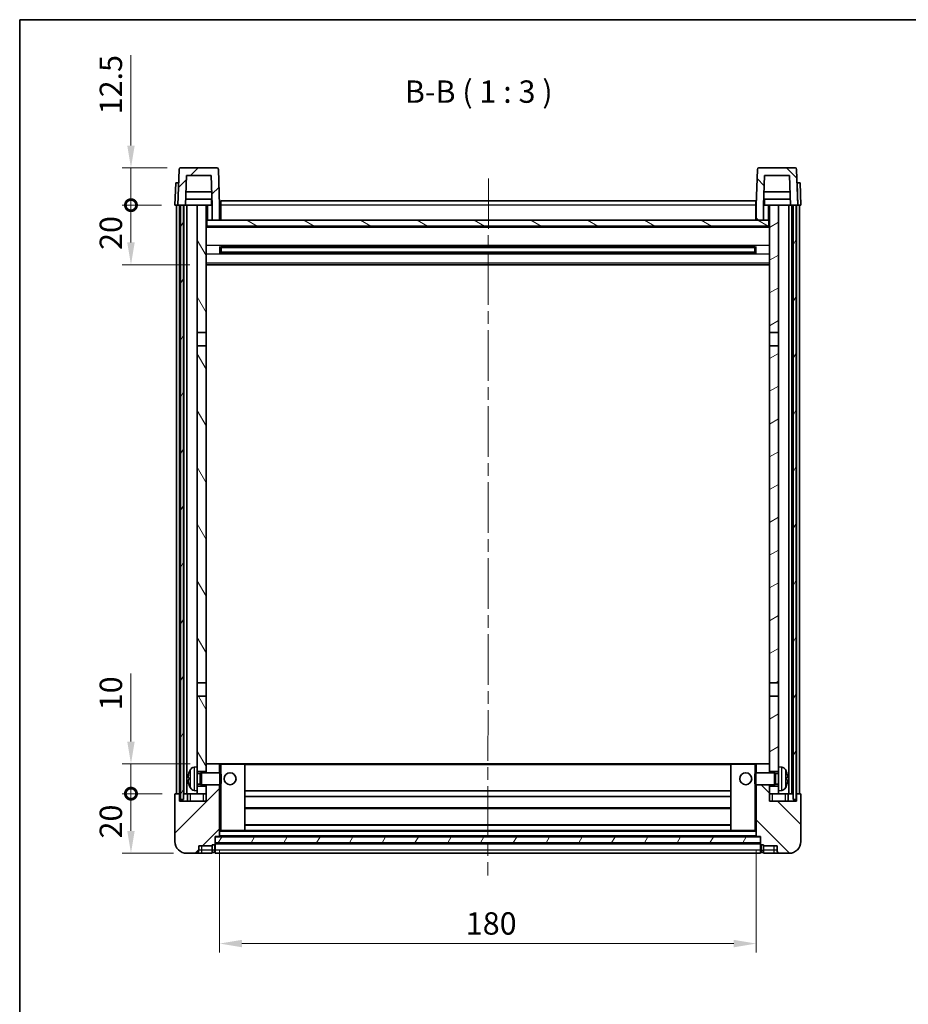
# Model space of a CAD drawing. Units: millimetres. Extents: x 0 to 7499, y 0 to 843.
# Drawn here: x 1183 to 1481, y 513 to 843 of the extents above; entities that cross this region are included whole.
import ezdxf

# ---------------------------------------------------------------- set-up
doc = ezdxf.new("R2010")
doc.units = ezdxf.units.MM
doc.header["$LTSCALE"] = 3
doc.linetypes.add('CHAIN', pattern=[0.3543, 0.2362, -0.0295, 0.0591, -0.0295])
doc.layers.get('Defpoints').update_dxf_attribs({"lineweight": 25})
for name, color, linetype, lineweight in [('Border (ISO)', 7, 'Continuous', 35), ('Centerline (ISO)', 131, 'Continuous', 18), ('Dimension (ISO)', 7, 'Continuous', 18), ('Hatch (ISO)', 1, 'Continuous', 18), ('Symbol (ISO)', 7, 'Continuous', 18), ('Visible (ISO)', 7, 'Continuous', 35), ('Visible Narrow (ISO)', 7, 'Continuous', 25)]:
    doc.layers.add(name, color=color, linetype=linetype, lineweight=lineweight)
doc.styles.add('Note Text (TK)', font='txt')
doc.dimstyles.new('Default - Method 1b (TK)', dxfattribs={"dimscale": 3, "dimtxt": 2.5, "dimasz": 2.5, "dimexe": 1, "dimexo": 1.5, "dimgap": 1, "dimtad": 1, "dimtoh": 1, "dimrnd": 1e-08, "dimdsep": 46, "dimtxsty": 'Note Text (TK)', "dimcen": 0.09, "dimdle": 5, "dimclrd": 100, "dimclre": 100, "dimclrt": 7, "dimadec": 1, "dimazin": 1, "dimtfac": 1, "dimtmove": 0, "dimatfit": 3, "dimfxl": 1, "dimtolj": 1, "dimlwd": -1, "dimlwe": -1, "dimarcsym": 0})
pattern_1 = [(45, (1139.5, -24), (-6.73519, 6.73519), [])]
pattern_2 = [(135.0002, (1139.5, -24), (-6.73517, -6.73522), [])]
pattern_3 = [(60, (1139.5, -24), (-8.24889, 4.7625), [])]

# ---------------------------------------------------------------- blocks, each defined once
blk = doc.blocks.new('図面枠 tk図枠')
at = {"layer": 'Border (ISO)'}
for q in [(405.5, 289), (14.5, 8)]:
    blk.add_line((14.5, 289), q, dxfattribs=at)
blk = doc.blocks.new('*D208')
at = {"layer": 'Defpoints', "color": 0}
for p in [(1250.08, 568.96), (1430.08, 568.96), (1430.08, 532.96)]:
    blk.add_point(p, dxfattribs=at)
at = {"layer": 'Dimension (ISO)', "color": 100}
for p, q in [((1250.08, 564.46), (1250.08, 529.96)), ((1430.08, 564.46), (1430.08, 529.96)), ((1257.58, 532.96), (1422.58, 532.96))]:
    blk.add_line(p, q, dxfattribs=at)
for points in [[(1257.58, 534.21), (1257.58, 531.71), (1250.08, 532.96)], [(1422.58, 534.21), (1422.58, 531.71), (1430.08, 532.96)]]:
    blk.add_solid(points, dxfattribs=at)
at = {"layer": 'Dimension (ISO)', "color": 7, "insert": (1332.67, 539.71), "char_height": 7.5, "attachment_point": 4, "style": 'Note Text (TK)'}
blk.add_mtext('\\A1;180', dxfattribs=at)
blk = doc.blocks.new('_DotSmall')
at = {"color": 0, "linetype": 'ByBlock', "const_width": 0.5}
blk.add_lwpolyline([(-0.0625, 0, 1), (0.0625, 0, 1)], format="xyb", close=True, dxfattribs=at)
blk = doc.blocks.new('*D220')
at = {"layer": 'Defpoints', "color": 0}
for p in [(1220.33, 583.26), (1235.33, 583.26), (1239.08, 563.26)]:
    blk.add_point(p, dxfattribs=at)
at = {"layer": 'Dimension (ISO)', "color": 100}
for p, q in [((1230.83, 583.26), (1217.33, 583.26)), ((1220.33, 570.76), (1220.33, 583.26)), ((1234.58, 563.26), (1217.33, 563.26))]:
    blk.add_line(p, q, dxfattribs=at)
blk.add_solid([(1219.08, 570.76), (1221.58, 570.76), (1220.33, 563.26)], dxfattribs=at)
at = {"layer": 'Dimension (ISO)', "color": 100, "xscale": 7.5, "yscale": 7.5, "zscale": 7.5, "rotation": 90}
blk.add_blockref('_DotSmall', (1220.33, 583.26), dxfattribs=at)
at = {"layer": 'Dimension (ISO)', "color": 7, "insert": (1213.58, 568.24), "char_height": 7.5, "attachment_point": 4, "rotation": 90, "style": 'Note Text (TK)'}
blk.add_mtext('\\A1;20', dxfattribs=at)
blk = doc.blocks.new('*D221')
at = {"layer": 'Defpoints', "color": 0}
for p in [(1220.33, 593.26), (1244.68, 593.26), (1235.33, 583.26)]:
    blk.add_point(p, dxfattribs=at)
at = {"layer": 'Dimension (ISO)', "color": 100}
for p, q in [((1220.33, 600.76), (1220.33, 623.63)), ((1240.18, 593.26), (1217.33, 593.26)), ((1220.33, 583.26), (1220.33, 593.26)), ((1230.83, 583.26), (1217.33, 583.26)), ((1220.33, 583.26), (1220.33, 575.76))]:
    blk.add_line(p, q, dxfattribs=at)
blk.add_solid([(1219.08, 600.76), (1221.58, 600.76), (1220.33, 593.26)], dxfattribs=at)
at = {"layer": 'Dimension (ISO)', "color": 100, "xscale": 7.5, "yscale": 7.5, "zscale": 7.5, "rotation": 90}
blk.add_blockref('_DotSmall', (1220.33, 583.26), dxfattribs=at)
at = {"layer": 'Dimension (ISO)', "color": 7, "insert": (1213.58, 611.26), "char_height": 7.5, "attachment_point": 4, "rotation": 90, "style": 'Note Text (TK)'}
blk.add_mtext('\\A1;10', dxfattribs=at)
blk = doc.blocks.new('*D222')
at = {"layer": 'Defpoints', "color": 0}
for p in [(1220.33, 780.76), (1235.08, 780.76), (1244.58, 760.76)]:
    blk.add_point(p, dxfattribs=at)
at = {"layer": 'Dimension (ISO)', "color": 100}
for p, q in [((1230.58, 780.76), (1217.33, 780.76)), ((1220.33, 768.26), (1220.33, 780.76)), ((1240.08, 760.76), (1217.33, 760.76))]:
    blk.add_line(p, q, dxfattribs=at)
blk.add_solid([(1219.08, 768.26), (1221.58, 768.26), (1220.33, 760.76)], dxfattribs=at)
at = {"layer": 'Dimension (ISO)', "color": 100, "xscale": 7.5, "yscale": 7.5, "zscale": 7.5, "rotation": 90}
blk.add_blockref('_DotSmall', (1220.33, 780.76), dxfattribs=at)
at = {"layer": 'Dimension (ISO)', "color": 7, "insert": (1213.58, 765.74), "char_height": 7.5, "attachment_point": 4, "rotation": 90, "style": 'Note Text (TK)'}
blk.add_mtext('\\A1;20', dxfattribs=at)
blk = doc.blocks.new('*D223')
at = {"layer": 'Defpoints', "color": 0}
for p in [(1220.33, 793.26), (1237, 793.26), (1235.08, 780.76)]:
    blk.add_point(p, dxfattribs=at)
at = {"layer": 'Dimension (ISO)', "color": 100}
for p, q in [((1220.33, 800.76), (1220.33, 831.13)), ((1232.5, 793.26), (1217.33, 793.26)), ((1220.33, 780.76), (1220.33, 793.26)), ((1230.58, 780.76), (1217.33, 780.76)), ((1220.33, 780.76), (1220.33, 773.26))]:
    blk.add_line(p, q, dxfattribs=at)
blk.add_solid([(1219.08, 800.76), (1221.58, 800.76), (1220.33, 793.26)], dxfattribs=at)
at = {"layer": 'Dimension (ISO)', "color": 100, "xscale": 7.5, "yscale": 7.5, "zscale": 7.5, "rotation": 90}
blk.add_blockref('_DotSmall', (1220.33, 780.76), dxfattribs=at)
at = {"layer": 'Dimension (ISO)', "color": 7, "insert": (1213.58, 811.26), "char_height": 7.5, "attachment_point": 4, "rotation": 90, "style": 'Note Text (TK)'}
blk.add_mtext('\\A1;12.5', dxfattribs=at)

msp = doc.modelspace()

# ---------------------------------------------------------------- hatches: boundary and pattern name
at = {"layer": 'Hatch (ISO)'}
h = msp.add_hatch(dxfattribs=at)
h.set_pattern_fill('ANSI31', color=256, scale=76.2, style=0)
h.set_pattern_definition(pattern_1)
edge = h.paths.add_edge_path()
edge.add_line((1247.5815, 775.7595), (1250.0815, 775.7595))
edge.add_line((1250.0815, 775.7595), (1250.0815, 780.7595))
edge.add_line((1250.0815, 780.7595), (1249.6618, 792.7769))
edge.add_ellipse((1249.1621, 792.7595), major_axis=(0.4997, 0.0174), ratio=1, start_angle=0, end_angle=88)
edge.add_line((1249.1621, 793.2595), (1237.0008, 793.2595))
edge.add_ellipse((1237.0008, 792.7595), major_axis=(0, 0.5), ratio=1, start_angle=0, end_angle=88)
edge.add_line((1236.5011, 792.7769), (1236.0815, 780.7595))
edge.add_line((1236.0815, 780.7595), (1236.9815, 780.7595))
edge.add_line((1236.9815, 780.7595), (1237.9815, 780.7595))
edge.add_line((1237.9815, 780.7595), (1238.583, 780.7595))
edge.add_line((1238.583, 780.7595), (1238.9322, 790.7595))
edge.add_line((1238.9322, 790.7595), (1247.2307, 790.7595))
edge.add_line((1247.2307, 790.7595), (1247.5799, 780.7595))
edge.add_line((1247.5799, 780.7595), (1247.5815, 780.7595))
edge.add_line((1247.5815, 780.7595), (1247.5815, 775.7595))
h = msp.add_hatch(dxfattribs=at)
h.set_pattern_fill('ANSI31', color=256, scale=76.2, angle=90.00021, style=0)
h.set_pattern_definition(pattern_2)
edge = h.paths.add_edge_path()
edge.add_line((1430.0815, 775.7595), (1432.5815, 775.7595))
edge.add_line((1432.5815, 775.7595), (1432.5815, 780.7595))
edge.add_line((1432.5815, 780.7595), (1432.583, 780.7595))
edge.add_line((1432.583, 780.7595), (1432.9322, 790.7595))
edge.add_line((1432.9322, 790.7595), (1441.2307, 790.7595))
edge.add_line((1441.2307, 790.7595), (1441.5799, 780.7595))
edge.add_line((1441.5799, 780.7595), (1442.4815, 780.7595))
edge.add_line((1442.4815, 780.7595), (1443.4815, 780.7595))
edge.add_line((1443.4815, 780.7595), (1444.0815, 780.7595))
edge.add_line((1444.0815, 780.7595), (1443.6618, 792.7769))
edge.add_ellipse((1443.1621, 792.7595), major_axis=(0.4997, 0.0174), ratio=1, start_angle=0, end_angle=88)
edge.add_line((1443.1621, 793.2595), (1431.0008, 793.2595))
edge.add_ellipse((1431.0008, 792.7595), major_axis=(0, 0.5), ratio=1, start_angle=0, end_angle=88)
edge.add_line((1430.5011, 792.7769), (1430.0815, 780.7595))
edge.add_line((1430.0815, 780.7595), (1430.0815, 775.7595))
h = msp.add_hatch(dxfattribs=at)
h.set_pattern_fill('ANSI31', color=256, scale=76.2, angle=14.999978, style=0)
h.set_pattern_definition(pattern_3)
h.paths.add_polyline_path([(1442.4815, 780.7595), (1442.4815, 581.2595), (1443.4815, 581.2595), (1443.4815, 780.7595)])
h.paths.add_polyline_path([(1236.9815, 780.7595), (1236.9815, 581.2595), (1237.9815, 581.2595), (1237.9815, 780.7595)])
h = msp.add_hatch(dxfattribs=at)
h.set_pattern_fill('ANSI31', color=256, scale=76.2, angle=75.000175, style=0)
h.set_pattern_definition([(120.0002, (1139.5, -24), (-8.24888, -4.76253), [])])
h.paths.add_polyline_path([(1242.5815, 585.7595), (1242.5815, 584.2595), (1242.5815, 583.2595), (1245.5815, 583.2595), (1245.5815, 585.7595)])
h.paths.add_polyline_path([(1242.5815, 592.2595), (1242.5815, 590.7595), (1245.5815, 590.7595), (1245.5815, 593.1595), (1245.5815, 616.0095), (1242.5815, 616.0095)])
h.paths.add_polyline_path([(1245.5815, 733.5095), (1242.5815, 733.5095), (1242.5815, 620.5095), (1245.5815, 620.5095)])
h.paths.add_polyline_path([(1242.5815, 738.0095), (1245.5815, 738.0095), (1245.5815, 780.7595), (1242.5815, 780.7595)])
h = msp.add_hatch(dxfattribs=at)
h.set_pattern_fill('ANSI31', color=256, scale=76.2, angle=-14.999978, style=0)
h.set_pattern_definition([(30, (1139.5, -24), (-4.7625, 8.24889), [])])
h.paths.add_polyline_path([(1437.5815, 584.2595), (1437.5815, 585.7595), (1434.5815, 585.7595), (1434.5815, 583.2595), (1437.5815, 583.2595)])
h.paths.add_polyline_path([(1434.5815, 738.0095), (1437.5815, 738.0095), (1437.5815, 780.7595), (1434.5815, 780.7595)])
h.paths.add_polyline_path([(1437.5815, 590.7595), (1437.5815, 592.2595), (1437.5815, 616.0095), (1434.5815, 616.0095), (1434.5815, 593.1595), (1434.5815, 590.7595)])
h.paths.add_polyline_path([(1434.5815, 620.5095), (1437.5815, 620.5095), (1437.5815, 733.5095), (1434.5815, 733.5095)])
h = msp.add_hatch(dxfattribs=at)
h.set_pattern_fill('ANSI31', color=256, scale=76.2, angle=105.000246, style=0)
h.set_pattern_definition([(150.0002, (1139.5, -24), (-4.76246, -8.24891), [])])
h.paths.add_polyline_path([(1245.8315, 775.7595), (1245.8315, 773.7595), (1434.3315, 773.7595), (1434.3315, 775.7595), (1432.5815, 775.7595), (1430.0815, 775.7595), (1250.0815, 775.7595), (1247.5815, 775.7595)])
h = msp.add_hatch(dxfattribs=at)
h.set_pattern_fill('ANSI31', color=256, scale=76.2, style=0)
h.set_pattern_definition(pattern_1)
edge = h.paths.add_edge_path()
edge.add_line((1245.5815, 586.2595), (1245.5815, 585.7595))
edge.add_line((1245.5815, 585.7595), (1245.5815, 583.2595))
edge.add_line((1245.5815, 583.2595), (1245.5815, 580.7595))
edge.add_line((1245.5815, 580.7595), (1236.5815, 580.7595))
edge.add_line((1236.5815, 580.7595), (1236.5815, 583.2595))
edge.add_line((1236.5815, 583.2595), (1235.3315, 583.2595))
edge.add_ellipse((1235.3315, 583.0095), major_axis=(0, 0.25), ratio=1, start_angle=0, end_angle=90)
edge.add_line((1235.0815, 583.0095), (1235.0815, 567.2595))
edge.add_ellipse((1239.0815, 567.2595), major_axis=(-4, 0), ratio=1, start_angle=0, end_angle=90)
edge.add_line((1239.0815, 563.2595), (1242.0815, 563.2595))
edge.add_ellipse((1242.0815, 564.2595), major_axis=(0, -1), ratio=1, start_angle=0, end_angle=90)
edge.add_line((1243.0815, 564.2595), (1243.0815, 565.7595))
edge.add_line((1243.0815, 565.7595), (1247.5815, 565.7595))
edge.add_line((1247.5815, 565.7595), (1247.5815, 566.0595))
edge.add_line((1247.5815, 566.0595), (1248.3315, 566.0595))
edge.add_ellipse((1248.3315, 566.3095), major_axis=(0, -0.25), ratio=1, start_angle=0, end_angle=90)
edge.add_line((1248.5815, 566.3095), (1248.5815, 566.7595))
edge.add_line((1248.5815, 566.7595), (1248.5815, 568.7595))
edge.add_line((1248.5815, 568.7595), (1248.5815, 568.8595))
edge.add_line((1248.5815, 568.8595), (1249.9815, 568.8595))
edge.add_ellipse((1249.9815, 568.9595), major_axis=(0, -0.1), ratio=1, start_angle=0, end_angle=90)
edge.add_line((1250.0815, 568.9595), (1250.0815, 586.2595))
edge.add_line((1250.0815, 586.2595), (1245.5815, 586.2595))
edge = h.paths.add_edge_path()
edge.add_ellipse((1245.6815, 593.1595), major_axis=(0, 0.1), ratio=1, start_angle=0, end_angle=90)
edge.add_line((1245.5815, 593.1595), (1245.5815, 590.7595))
edge.add_line((1245.5815, 590.7595), (1245.5815, 590.2595))
edge.add_line((1245.5815, 590.2595), (1250.0815, 590.2595))
edge.add_line((1250.0815, 590.2595), (1250.0815, 593.1595))
edge.add_ellipse((1249.9815, 593.1595), major_axis=(0.1, 0), ratio=1, start_angle=0, end_angle=90)
edge.add_line((1249.9815, 593.2595), (1245.6815, 593.2595))
h = msp.add_hatch(dxfattribs=at)
h.set_pattern_fill('ANSI31', color=256, scale=76.2, angle=90.00021, style=0)
h.set_pattern_definition(pattern_2)
edge = h.paths.add_edge_path()
edge.add_line((1430.0815, 586.2595), (1430.0815, 568.9595))
edge.add_ellipse((1430.1815, 568.9595), major_axis=(-0.1, 0), ratio=1, start_angle=0, end_angle=90)
edge.add_line((1430.1815, 568.8595), (1431.5815, 568.8595))
edge.add_line((1431.5815, 568.8595), (1431.5815, 568.7595))
edge.add_line((1431.5815, 568.7595), (1431.5815, 566.7595))
edge.add_line((1431.5815, 566.7595), (1431.5815, 566.3095))
edge.add_ellipse((1431.8315, 566.3095), major_axis=(-0.25, 0), ratio=1, start_angle=0, end_angle=90)
edge.add_line((1431.8315, 566.0595), (1432.5815, 566.0595))
edge.add_line((1432.5815, 566.0595), (1432.5815, 565.7595))
edge.add_line((1432.5815, 565.7595), (1437.0815, 565.7595))
edge.add_line((1437.0815, 565.7595), (1437.0815, 564.2595))
edge.add_ellipse((1438.0815, 564.2595), major_axis=(-1, 0), ratio=1, start_angle=0, end_angle=90)
edge.add_line((1438.0815, 563.2595), (1441.0815, 563.2595))
edge.add_ellipse((1441.0815, 567.2595), major_axis=(0, -4), ratio=1, start_angle=0, end_angle=90)
edge.add_line((1445.0815, 567.2595), (1445.0815, 583.0095))
edge.add_ellipse((1444.8315, 583.0095), major_axis=(0.25, 0), ratio=1, start_angle=0, end_angle=90)
edge.add_line((1444.8315, 583.2595), (1443.5815, 583.2595))
edge.add_line((1443.5815, 583.2595), (1443.5815, 580.7595))
edge.add_line((1443.5815, 580.7595), (1434.5815, 580.7595))
edge.add_line((1434.5815, 580.7595), (1434.5815, 583.2595))
edge.add_line((1434.5815, 583.2595), (1434.5815, 585.7595))
edge.add_line((1434.5815, 585.7595), (1434.5815, 586.2595))
edge.add_line((1434.5815, 586.2595), (1430.0815, 586.2595))
edge = h.paths.add_edge_path()
edge.add_ellipse((1434.4815, 593.1595), major_axis=(0.1, 0), ratio=1, start_angle=0, end_angle=90)
edge.add_line((1434.4815, 593.2595), (1430.1815, 593.2595))
edge.add_ellipse((1430.1815, 593.1595), major_axis=(0, 0.1), ratio=1, start_angle=0, end_angle=90)
edge.add_line((1430.0815, 593.1595), (1430.0815, 590.2595))
edge.add_line((1430.0815, 590.2595), (1434.5815, 590.2595))
edge.add_line((1434.5815, 590.2595), (1434.5815, 590.7595))
edge.add_line((1434.5815, 590.7595), (1434.5815, 593.1595))
h = msp.add_hatch(dxfattribs=at)
h.set_pattern_fill('ANSI31', color=256, scale=76.2, angle=14.999978, style=0)
h.set_pattern_definition(pattern_3)
h.paths.add_polyline_path([(1248.5815, 568.7595), (1248.5815, 566.7595), (1431.5815, 566.7595), (1431.5815, 568.7595)])

# ---------------------------------------------------------------- linework, layer by layer
at = {"layer": 'Centerline (ISO)', "linetype": 'CHAIN', "ltscale": 23.990969}
msp.add_line((1340.2366, 789.7595), (1340.0763, 555.7595), dxfattribs=at)
at = {"layer": 'Visible (ISO)'}
for p, q in [((1249.1621, 793.2595), (1237.0008, 793.2595)), ((1443.1621, 793.2595), (1431.0008, 793.2595)), ((1236.5011, 792.7769), (1236.0815, 780.7595)), ((1238.583, 780.7595), (1238.9322, 790.7595)), ((1238.9322, 790.7595), (1247.2307, 790.7595)), ((1247.5799, 780.7595), (1247.2307, 790.7595)), ((1250.0815, 780.7595), (1249.6618, 792.7769)), ((1430.5011, 792.7769), (1430.0815, 780.7595)), ((1432.9322, 790.7595), (1432.583, 780.7595)), ((1441.2307, 790.7595), (1432.9322, 790.7595)), ((1441.2307, 790.7595), (1441.5799, 780.7595)), ((1444.0815, 780.7595), (1443.6618, 792.7769)), ((1235.3434, 788.2595), (1235.0815, 780.7595)), ((1235.3434, 788.2595), (1236.3428, 788.2595)), ((1236.3434, 788.2595), (1236.3428, 788.2595)), ((1443.8202, 788.2595), (1443.8196, 788.2595)), ((1443.8202, 788.2595), (1444.8196, 788.2595)), ((1445.0815, 780.7595), (1444.8196, 788.2595)), ((1247.4228, 785.2595), (1238.7401, 785.2595)), ((1441.4228, 785.2595), (1432.7401, 785.2595)), ((1236.0809, 780.7595), (1235.0815, 780.7595)), ((1235.5815, 583.2595), (1235.5815, 780.7595)), ((1236.0815, 780.7595), (1236.0809, 780.7595)), ((1236.0815, 780.7595), (1238.583, 780.7595)), ((1236.5815, 583.2595), (1236.5815, 780.7595)), ((1236.9815, 780.7595), (1236.9815, 581.2595)), ((1237.9815, 780.7595), (1236.9815, 780.7595)), ((1237.9815, 581.2595), (1237.9815, 780.7595)), ((1238.0815, 583.2595), (1238.0815, 780.7595)), ((1239.0815, 780.7595), (1238.583, 780.7595)), ((1247.5101, 782.7595), (1238.6528, 782.7595)), ((1242.5815, 780.7595), (1239.0815, 780.7595)), ((1239.0815, 583.2595), (1239.0815, 780.7595)), ((1245.5815, 780.7595), (1242.5815, 780.7595)), ((1242.5815, 780.7595), (1242.5815, 738.0095)), ((1245.5815, 738.0095), (1245.5815, 780.7595)), ((1245.5815, 780.7595), (1247.3315, 780.7595)), ((1247.3315, 782.7595), (1247.3315, 780.7595)), ((1247.3315, 780.7595), (1247.5799, 780.7595)), ((1247.5815, 780.7595), (1247.5799, 780.7595)), ((1247.5815, 775.7595), (1247.5815, 780.7595)), ((1250.4815, 780.7595), (1250.0815, 780.7595)), ((1250.0815, 775.7595), (1250.0815, 780.7595)), ((1250.4815, 782.2595), (1429.9815, 782.2595)), ((1250.4815, 780.7595), (1250.4815, 782.2595)), ((1250.4815, 780.7595), (1250.4815, 775.7595)), ((1429.9815, 782.2595), (1429.9815, 780.7595)), ((1430.0815, 780.7595), (1429.9815, 780.7595)), ((1429.9815, 775.7595), (1429.9815, 780.7595)), ((1430.0815, 780.7595), (1430.0815, 775.7595)), ((1432.5815, 780.7595), (1432.5815, 775.7595)), ((1432.583, 780.7595), (1432.5815, 780.7595)), ((1432.583, 780.7595), (1432.8315, 780.7595)), ((1441.5101, 782.7595), (1432.6528, 782.7595)), ((1432.8315, 782.7595), (1432.8315, 780.7595)), ((1432.8315, 780.7595), (1434.5815, 780.7595)), ((1437.5815, 780.7595), (1434.5815, 780.7595)), ((1434.5815, 780.7595), (1434.5815, 738.0095)), ((1437.5815, 738.0095), (1437.5815, 780.7595)), ((1441.0815, 780.7595), (1437.5815, 780.7595)), ((1441.5799, 780.7595), (1441.0815, 780.7595)), ((1441.0815, 583.2595), (1441.0815, 780.7595)), ((1441.5799, 780.7595), (1444.0815, 780.7595)), ((1442.0815, 583.2595), (1442.0815, 780.7595)), ((1442.4815, 780.7595), (1442.4815, 581.2595)), ((1443.4815, 780.7595), (1442.4815, 780.7595)), ((1443.4815, 581.2595), (1443.4815, 780.7595)), ((1443.5815, 583.2595), (1443.5815, 780.7595)), ((1444.0821, 780.7595), (1444.0815, 780.7595)), ((1445.0815, 780.7595), (1444.0821, 780.7595)), ((1444.5815, 583.2595), (1444.5815, 780.7595)), ((1245.8315, 775.7595), (1245.5815, 775.7595)), ((1434.5815, 773.6595), (1245.5815, 773.6595)), ((1245.8315, 775.7595), (1245.8315, 773.7595)), ((1434.3315, 775.7595), (1245.8315, 775.7595)), ((1245.8315, 773.7595), (1434.3315, 773.7595)), ((1247.5815, 775.7595), (1250.0815, 775.7595)), ((1250.4815, 775.8595), (1250.0815, 775.8595)), ((1430.0815, 775.8595), (1429.9815, 775.8595)), ((1430.0815, 775.7595), (1432.5815, 775.7595)), ((1434.3315, 773.7595), (1434.3315, 775.7595)), ((1434.5815, 775.7595), (1434.3315, 775.7595)), ((1250.1519, 764.582), (1250.1519, 766.9369)), ((1429.737, 766.8351), (1250.4259, 766.8351)), ((1250.5815, 766.8351), (1250.5815, 764.6838)), ((1256.3815, 766.8351), (1256.3815, 766.642)), ((1256.3815, 766.5669), (1256.3815, 766.642)), ((1423.7815, 766.642), (1423.7815, 766.8351)), ((1423.7815, 766.642), (1423.7815, 766.5669)), ((1429.5815, 764.6838), (1429.5815, 766.8351)), ((1430.011, 766.9369), (1430.011, 764.582)), ((1429.737, 764.6838), (1250.4259, 764.6838)), ((1256.3815, 766.5669), (1250.5815, 766.5669)), ((1429.5815, 766.5074), (1250.5815, 766.5074)), ((1429.5815, 765.0115), (1250.5815, 765.0115)), ((1250.5815, 764.952), (1256.3815, 764.952)), ((1256.3815, 764.8769), (1256.3815, 764.952)), ((1256.3815, 764.8769), (1256.3815, 764.6838)), ((1429.5815, 766.5669), (1423.7815, 766.5669)), ((1423.7815, 764.952), (1429.5815, 764.952)), ((1423.7815, 764.952), (1423.7815, 764.8769)), ((1423.7815, 764.6838), (1423.7815, 764.8769)), ((1434.5815, 760.7595), (1245.5815, 760.7595)), ((1242.5815, 738.0095), (1245.5815, 738.0095)), ((1242.5815, 733.5095), (1242.5815, 738.0095)), ((1245.5815, 738.0095), (1245.5815, 733.5095)), ((1434.5815, 738.0095), (1437.5815, 738.0095)), ((1434.5815, 733.5095), (1434.5815, 738.0095)), ((1437.5815, 738.0095), (1437.5815, 733.5095)), ((1245.5815, 733.5095), (1242.5815, 733.5095)), ((1242.5815, 733.5095), (1242.5815, 620.5095)), ((1245.5815, 620.5095), (1245.5815, 733.5095)), ((1437.5815, 733.5095), (1434.5815, 733.5095)), ((1434.5815, 733.5095), (1434.5815, 620.5095)), ((1437.5815, 620.5095), (1437.5815, 733.5095)), ((1242.5815, 620.5095), (1245.5815, 620.5095)), ((1242.5815, 616.0095), (1242.5815, 620.5095)), ((1245.5815, 620.5095), (1245.5815, 616.0095)), ((1434.5815, 620.5095), (1437.5815, 620.5095)), ((1434.5815, 616.0095), (1434.5815, 620.5095)), ((1437.5815, 620.5095), (1437.5815, 616.0095)), ((1245.5815, 616.0095), (1242.5815, 616.0095)), ((1242.5815, 616.0095), (1242.5815, 592.2595)), ((1245.5815, 590.7595), (1245.5815, 616.0095)), ((1437.5815, 616.0095), (1434.5815, 616.0095)), ((1434.5815, 616.0095), (1434.5815, 590.7595)), ((1437.5815, 592.2595), (1437.5815, 616.0095)), ((1241.5225, 592.1668), (1242.5815, 592.2595)), ((1242.5815, 584.2595), (1242.5815, 592.2595)), ((1245.6815, 593.2595), (1245.5815, 593.2595)), ((1245.5815, 593.1595), (1245.5815, 590.2595)), ((1249.9815, 593.2595), (1245.6815, 593.2595)), ((1250.5815, 593.2595), (1249.9815, 593.2595)), ((1250.0815, 590.2595), (1250.0815, 593.1595)), ((1258.4815, 593.2595), (1250.5815, 593.2595)), ((1421.6815, 593.2595), (1258.4815, 593.2595)), ((1258.5815, 570.9595), (1258.5815, 593.1595)), ((1421.5815, 593.1595), (1421.5815, 570.9595)), ((1429.5815, 593.2595), (1421.6815, 593.2595)), ((1430.1815, 593.2595), (1429.5815, 593.2595)), ((1430.0815, 593.1595), (1430.0815, 590.2595)), ((1434.4815, 593.2595), (1430.1815, 593.2595)), ((1434.5815, 593.2595), (1434.4815, 593.2595)), ((1434.5815, 590.2595), (1434.5815, 593.1595)), ((1437.5815, 592.2595), (1437.5815, 584.2595)), ((1438.6404, 592.1668), (1437.5815, 592.2595)), ((1239.8675, 588.5418), (1239.8675, 587.9771)), ((1242.5815, 590.7595), (1245.5815, 590.7595)), ((1242.5815, 590.0447), (1243.552, 590.0447)), ((1243.552, 590.0447), (1243.9815, 590.2595)), ((1243.552, 586.4742), (1243.552, 590.0447)), ((1243.9815, 586.2595), (1243.9815, 590.2595)), ((1243.9815, 590.2595), (1250.1519, 590.2595)), ((1250.1519, 586.2595), (1250.1519, 590.2595)), ((1250.5815, 589.83), (1250.1519, 590.2595)), ((1250.5815, 589.83), (1250.5815, 586.6889)), ((1429.5815, 589.83), (1430.011, 590.2595)), ((1429.5815, 586.6889), (1429.5815, 589.83)), ((1430.011, 590.2595), (1430.011, 586.2595)), ((1436.1815, 590.2595), (1430.011, 590.2595)), ((1434.5815, 590.7595), (1437.5815, 590.7595)), ((1436.1815, 590.2595), (1436.1815, 586.2595)), ((1436.6109, 590.0447), (1436.1815, 590.2595)), ((1436.6109, 590.0447), (1436.6109, 586.4742)), ((1437.5815, 590.0447), (1436.6109, 590.0447)), ((1440.2955, 587.9771), (1440.2955, 588.5418)), ((1242.5815, 586.4742), (1243.552, 586.4742)), ((1245.5815, 585.7595), (1242.5815, 585.7595)), ((1243.552, 586.4742), (1243.9815, 586.2595)), ((1243.9815, 586.2595), (1250.1519, 586.2595)), ((1245.5815, 586.2595), (1245.5815, 580.7595)), ((1245.5815, 583.2595), (1245.5815, 585.7595)), ((1250.0815, 568.9595), (1250.0815, 586.2595)), ((1250.5815, 586.6889), (1250.1519, 586.2595)), ((1429.5815, 586.6889), (1430.011, 586.2595)), ((1436.1815, 586.2595), (1430.011, 586.2595)), ((1430.0815, 586.2595), (1430.0815, 568.9595)), ((1434.5815, 580.7595), (1434.5815, 586.2595)), ((1437.5815, 585.7595), (1434.5815, 585.7595)), ((1434.5815, 585.7595), (1434.5815, 583.2595)), ((1436.6109, 586.4742), (1436.1815, 586.2595)), ((1437.5815, 586.4742), (1436.6109, 586.4742)), ((1235.0815, 583.0095), (1235.0815, 567.2595)), ((1236.5815, 583.2595), (1235.3315, 583.2595)), ((1236.5815, 580.7595), (1236.5815, 583.2595)), ((1236.9815, 583.2595), (1236.5815, 583.2595)), ((1238.0815, 583.2595), (1237.9815, 583.2595)), ((1239.0815, 583.2595), (1238.0815, 583.2595)), ((1242.5815, 583.2595), (1239.0815, 583.2595)), ((1239.3315, 583.2595), (1239.3315, 580.7595)), ((1241.5225, 584.3521), (1242.5815, 584.2595)), ((1242.5815, 584.2595), (1242.5815, 583.2595)), ((1242.5815, 583.2595), (1245.5815, 583.2595)), ((1421.5815, 584.2595), (1258.5815, 584.2595)), ((1421.5815, 582.2595), (1258.5815, 582.2595)), ((1434.5815, 583.2595), (1437.5815, 583.2595)), ((1438.6404, 584.3521), (1437.5815, 584.2595)), ((1437.5815, 583.2595), (1437.5815, 584.2595)), ((1441.0815, 583.2595), (1437.5815, 583.2595)), ((1440.8315, 580.7595), (1440.8315, 583.2595)), ((1442.0815, 583.2595), (1441.0815, 583.2595)), ((1442.4815, 583.2595), (1442.0815, 583.2595)), ((1443.5815, 583.2595), (1443.4815, 583.2595)), ((1444.8315, 583.2595), (1443.5815, 583.2595)), ((1443.5815, 583.2595), (1443.5815, 580.7595)), ((1445.0815, 567.2595), (1445.0815, 583.0095)), ((1245.5815, 580.7595), (1236.5815, 580.7595)), ((1236.9815, 581.2595), (1237.9815, 581.2595)), ((1421.5815, 578.2595), (1258.5815, 578.2595)), ((1443.5815, 580.7595), (1434.5815, 580.7595)), ((1442.4815, 581.2595), (1443.4815, 581.2595)), ((1421.5815, 572.8595), (1258.5815, 572.8595)), ((1248.5815, 566.3095), (1248.5815, 568.8595)), ((1248.5815, 568.8595), (1249.9815, 568.8595)), ((1248.5815, 568.7595), (1248.5815, 566.7595)), ((1431.5815, 568.7595), (1248.5815, 568.7595)), ((1430.1815, 568.8595), (1249.9815, 568.8595)), ((1250.0815, 570.8595), (1250.5815, 570.8595)), ((1250.5815, 570.8595), (1258.4815, 570.8595)), ((1421.6815, 570.8595), (1258.4815, 570.8595)), ((1421.6815, 570.8595), (1429.5815, 570.8595)), ((1429.5815, 570.8595), (1430.0815, 570.8595)), ((1430.1815, 568.8595), (1431.5815, 568.8595)), ((1431.5815, 568.8595), (1431.5815, 566.3095)), ((1431.5815, 566.7595), (1431.5815, 568.7595)), ((1243.0815, 564.2595), (1243.0815, 565.7595)), ((1243.0815, 565.7595), (1247.5815, 565.7595)), ((1247.5815, 565.7595), (1247.5815, 566.0595)), ((1247.5815, 566.0595), (1248.3315, 566.0595)), ((1247.5815, 564.2595), (1247.5815, 565.7595)), ((1248.5815, 566.7595), (1431.5815, 566.7595)), ((1431.5815, 566.6595), (1248.5815, 566.6595)), ((1248.5815, 566.3095), (1248.5815, 564.2595)), ((1431.5815, 564.2595), (1431.5815, 566.3095)), ((1431.8315, 566.0595), (1432.5815, 566.0595)), ((1432.5815, 566.0595), (1432.5815, 565.7595)), ((1432.5815, 565.7595), (1437.0815, 565.7595)), ((1432.5815, 565.7595), (1432.5815, 564.2595)), ((1437.0815, 565.7595), (1437.0815, 564.2595)), ((1239.0815, 563.2595), (1242.0815, 563.2595)), ((1242.0815, 563.2595), (1244.0815, 563.2595)), ((1244.0815, 563.2595), (1247.5815, 563.2595)), ((1247.5815, 564.2595), (1247.5815, 563.2595)), ((1248.3315, 563.5595), (1247.5815, 563.5595)), ((1248.5815, 563.2595), (1248.5815, 564.2595)), ((1431.5815, 563.2595), (1248.5815, 563.2595)), ((1431.5815, 564.2595), (1431.5815, 563.2595)), ((1431.8315, 563.5595), (1432.5815, 563.5595)), ((1432.5815, 563.2595), (1432.5815, 564.2595)), ((1432.5815, 563.2595), (1436.0815, 563.2595)), ((1436.0815, 563.2595), (1438.0815, 563.2595)), ((1438.0815, 563.2595), (1441.0815, 563.2595))]:
    msp.add_line(p, q, dxfattribs=at)
for centre in [(1253.5815, 588.2595), (1426.5815, 588.2595)]:
    msp.add_circle(centre, 2, dxfattribs=at)
for centre, radius, start, end in [((1237.0008, 792.7595), 0.5, 90, 178), ((1249.1621, 792.7595), 0.5, 2, 90), ((1431.0008, 792.7595), 0.5, 90, 178), ((1443.1621, 792.7595), 0.5, 2, 90), ((1241.662, 590.5729), 1.6, 95, 151.827266), ((1245.6815, 593.1595), 0.1, 90, 180), ((1249.9815, 593.1595), 0.1, 0, 90), ((1258.4815, 593.1595), 0.1, 0, 90), ((1421.6815, 593.1595), 0.1, 90, 180), ((1430.1815, 593.1595), 0.1, 90, 180), ((1434.4815, 593.1595), 0.1, 0, 90), ((1438.5009, 590.5729), 1.6, 28.172734, 85), ((1239.9921, 590.4441), 0.1246, 159.960393, 178.185174), ((1245.9815, 588.2595), 6.5, 151.827266, 159.960393), ((1434.1815, 588.2595), 6.5, 20.039607, 28.172734), ((1440.1709, 590.4441), 0.1246, 1.814826, 20.039607), ((1239.9921, 586.0748), 0.1246, 181.814826, 200.039607), ((1245.9815, 588.2595), 6.5, 200.039607, 208.172734), ((1241.662, 585.946), 1.6, 208.172734, 265), ((1438.5009, 585.946), 1.6, 275, 331.827266), ((1434.1815, 588.2595), 6.5, 331.827266, 339.960393), ((1440.1709, 586.0748), 0.1246, 339.960393, 358.185174), ((1235.3315, 583.0095), 0.25, 90, 180), ((1444.8315, 583.0095), 0.25, 0, 90), ((1249.9815, 568.9595), 0.1, 270, 0), ((1258.4815, 570.9595), 0.1, 270, 0), ((1421.6815, 570.9595), 0.1, 180, 270), ((1430.1815, 568.9595), 0.1, 180, 270), ((1239.0815, 567.2595), 4, 180, 270), ((1248.3315, 566.3095), 0.25, 270, 0), ((1431.8315, 566.3095), 0.25, 180, 270), ((1441.0815, 567.2595), 4, 270, 0), ((1242.0815, 564.2595), 1, 270, 0), ((1248.3315, 563.8095), 0.25, 270, 0), ((1431.8315, 563.8095), 0.25, 180, 270), ((1438.0815, 564.2595), 1, 180, 270)]:
    msp.add_arc(centre, radius, start, end, dxfattribs=at)
for centre, major_axis, ratio, start_param, end_param in [((1245.9692, 588.2523), (-3.2829, 5.6083), 0.99488747, 0.69485901, 0.93384331), ((1245.9692, 588.1198), (-6.4737, 0.5671), 0.05101764, 0.10959827, 0.34858257), ((1434.1937, 588.2523), (-3.2829, -5.6083), 0.99488747, 2.20774935, 2.44673364), ((1434.1937, 588.1198), (6.4737, 0.5671), 0.05101764, 5.93460274, 6.17358703), ((1245.9692, 588.3991), (-6.4737, -0.5671), 0.05101764, 5.93460274, 6.17358703), ((1245.9692, 588.2666), (3.2829, 5.6083), 0.99488747, 2.20774935, 2.44673364), ((1434.1937, 588.3991), (6.4737, -0.5671), 0.05101764, 0.10959827, 0.34858257), ((1434.1937, 588.2666), (3.2829, -5.6083), 0.99488747, 0.69485901, 0.93384331)]:
    msp.add_ellipse(centre, major_axis=major_axis, ratio=ratio, start_param=start_param, end_param=end_param, dxfattribs=at)
for points, knots in [([(1239.5312, 588.6474), (1239.5269, 588.6499), (1239.5232, 588.6607), (1239.5185, 588.699), (1239.5176, 588.7265), (1239.5182, 588.7884), (1239.5199, 588.8269), (1239.5251, 588.8989), (1239.5279, 588.931), (1239.5312, 588.9622)], [0, 0, 0, 0, 0.0125039067, 0.0125039067, 0.0250078135, 0.0250078135, 0.0375277995, 0.0375277995, 0.0466766392, 0.0466766392, 0.0466766392, 0.0466766392]), ([(1440.6317, 588.9622), (1440.6361, 588.9208), (1440.6398, 588.877), (1440.6444, 588.7973), (1440.6453, 588.7614), (1440.6447, 588.7055), (1440.643, 588.6818), (1440.6379, 588.6558), (1440.635, 588.6493), (1440.6317, 588.6474)], [0, 0, 0, 0, 0.0124997785, 0.0124997785, 0.0249995571, 0.0249995571, 0.0375236714, 0.0375236714, 0.0466766062, 0.0466766062, 0.0466766062, 0.0466766062]), ([(1239.5312, 587.5567), (1239.5269, 587.5981), (1239.5232, 587.6419), (1239.5185, 587.7216), (1239.5176, 587.7575), (1239.5182, 587.8134), (1239.5199, 587.8371), (1239.5251, 587.8631), (1239.5279, 587.8696), (1239.5312, 587.8715)], [0, 0, 0, 0, 0.0124997785, 0.0124997785, 0.0249995571, 0.0249995571, 0.0375236714, 0.0375236714, 0.0466766062, 0.0466766062, 0.0466766062, 0.0466766062]), ([(1440.6317, 587.8715), (1440.6361, 587.869), (1440.6398, 587.8582), (1440.6444, 587.8199), (1440.6453, 587.7924), (1440.6447, 587.7305), (1440.643, 587.692), (1440.6379, 587.62), (1440.635, 587.588), (1440.6317, 587.5567)], [0, 0, 0, 0, 0.0125039067, 0.0125039067, 0.0250078135, 0.0250078135, 0.0375277995, 0.0375277995, 0.0466766392, 0.0466766392, 0.0466766392, 0.0466766392])]:
    msp.add_open_spline(points, degree=3, knots=knots, dxfattribs=at)
at = {"layer": 'Visible Narrow (ISO)'}
for p, q in [((1236.0809, 780.7595), (1236.3428, 788.2595)), ((1443.8202, 788.2595), (1444.0821, 780.7595)), ((1246.0815, 775.7595), (1246.0815, 780.7595)), ((1250.4815, 780.2595), (1250.0815, 780.2595)), ((1429.9815, 780.7595), (1250.4815, 780.7595)), ((1430.0815, 780.2595), (1429.9815, 780.2595)), ((1434.0815, 780.7595), (1434.0815, 775.7595)), ((1434.5815, 773.2595), (1245.5815, 773.2595)), ((1250.4815, 776.2595), (1250.0815, 776.2595)), ((1430.0815, 776.2595), (1429.9815, 776.2595)), ((1434.5815, 767.2351), (1245.5815, 767.2351)), ((1423.7815, 766.642), (1256.3815, 766.642)), ((1434.5815, 764.2838), (1245.5815, 764.2838)), ((1423.7815, 764.8769), (1256.3815, 764.8769)), ((1434.5815, 761.2595), (1245.5815, 761.2595)), ((1241.5225, 592.1668), (1241.5225, 584.3521)), ((1250.0815, 593.1595), (1250.5815, 593.1595)), ((1250.5815, 593.2595), (1250.5815, 593.1595)), ((1250.5815, 593.1595), (1258.4815, 593.1595)), ((1250.5815, 589.83), (1250.5815, 593.1595)), ((1258.4815, 593.1595), (1258.4815, 593.2595)), ((1258.4815, 593.1595), (1258.5815, 593.1595)), ((1258.4815, 593.1595), (1258.4815, 570.9595)), ((1421.5815, 592.9595), (1258.5815, 592.9595)), ((1421.6815, 593.1595), (1421.5815, 593.1595)), ((1421.6815, 593.2595), (1421.6815, 593.1595)), ((1421.6815, 593.1595), (1429.5815, 593.1595)), ((1421.6815, 570.9595), (1421.6815, 593.1595)), ((1429.5815, 593.1595), (1429.5815, 593.2595)), ((1429.5815, 593.1595), (1430.0815, 593.1595)), ((1429.5815, 593.1595), (1429.5815, 589.83)), ((1438.6404, 584.3521), (1438.6404, 592.1668)), ((1239.875, 590.4868), (1239.875, 590.4691)), ((1239.875, 588.54), (1239.875, 587.9789)), ((1240.2515, 585.1906), (1240.2515, 591.3283)), ((1439.9114, 591.3283), (1439.9114, 585.1906)), ((1440.2879, 590.4691), (1440.2879, 590.4868)), ((1440.2879, 587.9789), (1440.2879, 588.54)), ((1239.875, 586.0498), (1239.875, 586.0321)), ((1250.5815, 570.9595), (1250.5815, 586.6889)), ((1429.5815, 586.6889), (1429.5815, 570.9595)), ((1440.2879, 586.0321), (1440.2879, 586.0498)), ((1240.3315, 580.7595), (1240.3315, 583.2595)), ((1244.5815, 583.2595), (1244.5815, 580.7595)), ((1435.5815, 580.7595), (1435.5815, 583.2595)), ((1439.8315, 583.2595), (1439.8315, 580.7595)), ((1421.5815, 578.5595), (1258.5815, 578.5595)), ((1421.5815, 572.5595), (1258.5815, 572.5595)), ((1250.5815, 570.9595), (1250.0815, 570.9595)), ((1430.0815, 570.5595), (1250.0815, 570.5595)), ((1430.0815, 569.1595), (1250.0815, 569.1595)), ((1250.5815, 570.9595), (1250.5815, 570.8595)), ((1258.4815, 570.9595), (1250.5815, 570.9595)), ((1258.4815, 570.9595), (1258.5815, 570.9595)), ((1258.4815, 570.8595), (1258.4815, 570.9595)), ((1421.5815, 570.9595), (1421.6815, 570.9595)), ((1421.6815, 570.9595), (1421.6815, 570.8595)), ((1429.5815, 570.9595), (1421.6815, 570.9595)), ((1429.5815, 570.8595), (1429.5815, 570.9595)), ((1430.0815, 570.9595), (1429.5815, 570.9595)), ((1244.0815, 564.2595), (1244.0815, 565.7595)), ((1248.3315, 566.0595), (1248.3315, 564.2595)), ((1431.5815, 566.3595), (1248.5815, 566.3595)), ((1431.8315, 564.2595), (1431.8315, 566.0595)), ((1436.0815, 564.2595), (1436.0815, 565.7595)), ((1244.0815, 564.2595), (1243.0815, 564.2595)), ((1247.5815, 564.2595), (1244.0815, 564.2595)), ((1244.0815, 563.2595), (1244.0815, 564.2595)), ((1248.3315, 564.2595), (1247.5815, 564.2595)), ((1248.5815, 564.2595), (1248.3315, 564.2595)), ((1248.3315, 563.5595), (1248.3315, 564.2595)), ((1431.5815, 564.2595), (1248.5815, 564.2595)), ((1431.5815, 564.2595), (1431.8315, 564.2595)), ((1431.8315, 564.2595), (1432.5815, 564.2595)), ((1431.8315, 564.2595), (1431.8315, 563.5595)), ((1436.0815, 564.2595), (1432.5815, 564.2595)), ((1436.0815, 563.2595), (1436.0815, 564.2595)), ((1437.0815, 564.2595), (1436.0815, 564.2595))]:
    msp.add_line(p, q, dxfattribs=at)

# ---------------------------------------------------------------- block references
at = {"xscale": 3, "yscale": 3, "zscale": 3}
msp.add_blockref('図面枠 tk図枠', (1139.5, -24), dxfattribs=at)

# ---------------------------------------------------------------- texts
at = {"layer": 'Symbol (ISO)', "color": 7, "insert": (1312.2133, 812.7669), "char_height": 7.5, "attachment_point": 7, "style": 'Note Text (TK)'}
msp.add_mtext('B-B ( 1 : 3 )', dxfattribs=at)

# ---------------------------------------------------------------- dimensions: what is measured, and where the dimension line sits
at = {"layer": 'Dimension (ISO)', "color": 100}
for base, p1, p2, override, picture, middle in [((1220.3315, 793.2595), (1235.0815, 780.7595), (1237.0008, 793.2595), {"dimscale": 0, "dimtxt": 7.5, "dimasz": 7.5, "dimexe": 3, "dimexo": 4.5, "dimgap": 3, "dimtoh": 0, "dimdec": 2, "dimblk1": 'DotSmall', "dimsah": 1, "dimcen": 0.27, "dimdle": 0, "dimtol": 0, "dimlim": 0, "dimtp": 0, "dimtm": 0, "dimtdec": 2, "dimtix": 0, "dimtofl": 1, "dimtmove": 0, "dimatfit": 1}, '*D223', (1220.3315, 819.697)), ((1220.3315, 780.7595), (1244.5815, 760.7595), (1235.0815, 780.7595), {"dimscale": 0, "dimtxt": 7.5, "dimasz": 7.5, "dimexe": 3, "dimexo": 4.5, "dimgap": 3, "dimtoh": 0, "dimdec": 2, "dimblk2": 'DotSmall', "dimsah": 1, "dimcen": 0.27, "dimdle": 0, "dimtol": 0, "dimlim": 0, "dimtp": 0, "dimtm": 0, "dimtdec": 2, "dimtix": 0, "dimtofl": 1, "dimtmove": 0, "dimatfit": 1}, '*D222', (1220.3315, 770.7295)), ((1220.3315, 593.2595), (1235.3315, 583.2595), (1244.6815, 593.2595), {"dimscale": 0, "dimtxt": 7.5, "dimasz": 7.5, "dimexe": 3, "dimexo": 4.5, "dimgap": 3, "dimtoh": 0, "dimdec": 2, "dimblk1": 'DotSmall', "dimsah": 1, "dimcen": 0.27, "dimdle": 0, "dimtol": 0, "dimlim": 0, "dimtp": 0, "dimtm": 0, "dimtdec": 2, "dimtix": 0, "dimtofl": 1, "dimtmove": 0, "dimatfit": 1}, '*D221', (1220.3315, 615.947)), ((1220.3315, 583.2595), (1239.0815, 563.2595), (1235.3315, 583.2595), {"dimscale": 0, "dimtxt": 7.5, "dimasz": 7.5, "dimexe": 3, "dimexo": 4.5, "dimgap": 3, "dimtoh": 0, "dimdec": 2, "dimblk2": 'DotSmall', "dimsah": 1, "dimcen": 0.27, "dimdle": 0, "dimtol": 0, "dimlim": 0, "dimtp": 0, "dimtm": 0, "dimtdec": 2, "dimtix": 0, "dimtofl": 1, "dimtmove": 0, "dimatfit": 1}, '*D220', (1220.3315, 573.2295))]:
    dim = msp.add_linear_dim(base=base, p1=p1, p2=p2, angle=90, dimstyle='Default - Method 1b (TK)', override=override, dxfattribs=at)
    dim.commit()
    dim.dimension.update_dxf_attribs({"geometry": picture, "text_midpoint": middle, "dimtype": 160})
dim = msp.add_linear_dim(base=(1430.0815, 532.9595), p1=(1250.0815, 568.9595), p2=(1430.0815, 568.9595), dimstyle='Default - Method 1b (TK)', override={"dimscale": 0, "dimtxt": 7.5, "dimasz": 7.5, "dimexe": 3, "dimexo": 4.5, "dimgap": 3, "dimtoh": 0, "dimdec": 2, "dimcen": 0.27, "dimtol": 0, "dimlim": 0, "dimtp": 0, "dimtm": 0, "dimtdec": 2, "dimtix": 0, "dimtofl": 0, "dimtmove": 0, "dimatfit": 1}, dxfattribs=at)
dim.commit()
dim.dimension.update_dxf_attribs({"geometry": '*D208', "text_midpoint": (1340.0815, 532.9595), "dimtype": 160})

doc.saveas('drawing.dxf')
